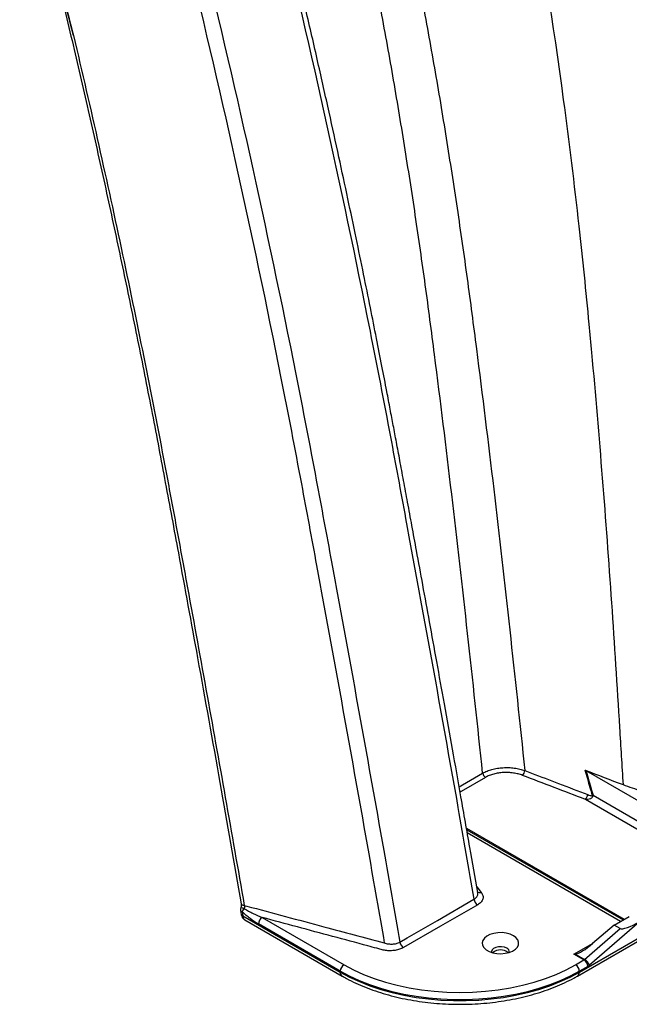
# Model space of a CAD drawing. Units: millimetres. Extents: x 848 to 35853, y 596 to 21728.
# Drawn here: x 2337 to 2509, y 12384 to 12662 of the extents above; entities that cross this region are included whole.
import ezdxf

# ---------------------------------------------------------------- set-up
doc = ezdxf.new("R2010")
doc.units = ezdxf.units.MM
doc.header["$LTSCALE"] = 85

msp = doc.modelspace()

# ---------------------------------------------------------------- linework, layer by layer
at = {"color": 7, "linetype": 'Continuous', "lineweight": 25}
for p, q in [((2496.68, 12449.97), (2541.77, 12423.93)), ((2534.65, 12419.82), (2496.55, 12441.81)), ((2498.71, 12442.98), (2536.73, 12421.02)), ((2463.02, 12433.71), (2507.5, 12408.04)), ((2463.1, 12433.28), (2507.17, 12407.84)), ((2506.47, 12407.44), (2463.26, 12432.39)), ((2465.91, 12417.18), (2467.19, 12415.6)), ((2399.34, 12410.55), (2399.54, 12409.37)), ((2400.39, 12411.96), (2400.39, 12411.96)), ((2399.77, 12410.19), (2399.97, 12409.01)), ((2399.97, 12409.01), (2427.46, 12393.14)), ((2400.56, 12407.86), (2427.95, 12392.05)), ((2405.44, 12408.55), (2428.52, 12395.23)), ((2504.64, 12406.39), (2508.91, 12408.85)), ((2427.46, 12393.39), (2404.38, 12406.71)), ((2496.33, 12396.74), (2506.34, 12405.41)), ((2511.75, 12407.3), (2497.65, 12395.09)), ((2504.64, 12406.39), (2498.58, 12401.21)), ((2506.34, 12405.41), (2504.64, 12406.39)), ((2494.83, 12393.14), (2511.75, 12402.91)), ((2493.32, 12398.22), (2498.73, 12401.34)), ((2494.33, 12392.05), (2511.26, 12401.82)), ((2496.13, 12396.6), (2493.32, 12398.22)), ((2493.74, 12398.23), (2496.33, 12396.74)), ((2493.77, 12395.23), (2496.13, 12396.6)), ((2497.19, 12394.76), (2494.83, 12393.39)), ((2427.46, 12393.39), (2427.46, 12393.14)), ((2494.83, 12393.39), (2494.83, 12393.14))]:
    msp.add_line(p, q, dxfattribs=at)
at = {"color": 7, "linetype": 'Continuous', "lineweight": 25, "flags": 128}
for points in [[(2460.96, 12445.4), (2461.94, 12445.96), (2467.58, 12449.22)], [(2468.37, 12448.03), (2461.51, 12444.07), (2461.23, 12443.91)], [(2444.23, 12401.6), (2446.35, 12402.83), (2454.84, 12407.73), (2465.14, 12413.68)], [(2466.18, 12412.12), (2460.94, 12409.1), (2455.71, 12406.08), (2445.26, 12400.05)], [(2476.23, 12403.41), (2475.29, 12403.83), (2474.21, 12404.13), (2473.04, 12404.27), (2471.85, 12404.25), (2470.69, 12404.07), (2469.64, 12403.74), (2468.75, 12403.28), (2468.07, 12402.72), (2467.63, 12402.08), (2467.45, 12401.39), (2467.56, 12400.71), (2467.93, 12400.05), (2468.56, 12399.47), (2469.4, 12398.98), (2470.42, 12398.62), (2471.55, 12398.4), (2472.74, 12398.34), (2473.92, 12398.44), (2475.03, 12398.7), (2476.01, 12399.09), (2476.81, 12399.61), (2477.37, 12400.21), (2477.68, 12400.88), (2477.72, 12401.57), (2477.47, 12402.24), (2476.97, 12402.87), (2476.23, 12403.41)], [(2474.39, 12399.89), (2473.71, 12400.17), (2472.91, 12400.31), (2472.07, 12400.29), (2471.3, 12400.12), (2470.66, 12399.8), (2470.23, 12399.39), (2470.06, 12398.92), (2470.07, 12398.72)], [(2428.52, 12395.23), (2431.18, 12393.81), (2434.02, 12392.52), (2437.03, 12391.36), (2440.2, 12390.33), (2443.49, 12389.46), (2446.88, 12388.73), (2450.37, 12388.17), (2453.92, 12387.76), (2457.52, 12387.51), (2461.14, 12387.43), (2464.76, 12387.51), (2468.36, 12387.76), (2471.91, 12388.17), (2475.4, 12388.73), (2478.8, 12389.46), (2482.09, 12390.33), (2485.25, 12391.36), (2488.26, 12392.52), (2491.11, 12393.81), (2493.77, 12395.23)], [(2494.83, 12393.39), (2492.22, 12392), (2489.43, 12390.71), (2486.49, 12389.55), (2483.4, 12388.53), (2480.19, 12387.63), (2476.88, 12386.88), (2473.47, 12386.28), (2470, 12385.82), (2466.48, 12385.51), (2462.92, 12385.36), (2459.36, 12385.36), (2455.81, 12385.51), (2452.28, 12385.82), (2448.81, 12386.28), (2445.41, 12386.88), (2442.09, 12387.63), (2438.88, 12388.53), (2435.8, 12389.55), (2432.85, 12390.71), (2430.07, 12392), (2427.46, 12393.39)], [(2427.46, 12393.14), (2430.07, 12391.74), (2432.85, 12390.46), (2435.8, 12389.3), (2438.88, 12388.27), (2442.09, 12387.38), (2445.41, 12386.63), (2448.81, 12386.02), (2452.28, 12385.57), (2455.81, 12385.26), (2459.36, 12385.11), (2462.92, 12385.11), (2466.48, 12385.26), (2470, 12385.57), (2473.47, 12386.02), (2476.88, 12386.63), (2480.19, 12387.38), (2483.4, 12388.27), (2486.49, 12389.3), (2489.43, 12390.46), (2492.22, 12391.74), (2494.83, 12393.14)]]:
    msp.add_lwpolyline(points, dxfattribs=at)
at = {"color": 7, "linetype": 'Continuous', "lineweight": 25}
for centre, radius, start, end in [((2477.29, 12450.14), 2.18, 315.1896, 355.4036), ((2469.35, 12449.54), 1.79, 190.1879, 237.0625), ((2495, 12443.35), 2.18, 315.2213, 355.437), ((2498.64, 12441.36), 1.62, 87.5156, 93.9236), ((2467.45, 12414.1), 2.35, 190.2266, 237.0721), ((2466.82, 12416.63), 1.09, 223.0107, 289.7675), ((2400.83, 12410.81), 1.5, 160.0146, 189.8506), ((2399.85, 12410.71), 0.523, 197.9561, 261.1485), ((2398.33, 12405.97), 5.46, 68.2516, 78.5433), ((2402.48, 12408.93), 2.99, 135.2139, 155.0494), ((2400.05, 12409.52), 0.52, 196.9623, 261.278), ((2406.68, 12406.61), 2.31, 122.6055, 177.3945), ((2446.54, 12402.02), 2.35, 190.2268, 237.0718), ((2473.94, 12398.8), 1.18, 356.0002, 67.935), ((2472.59, 12395.92), 3.48, 51.0217, 128.9783), ((2495.49, 12397.7), 1.28, 300.3046, 311.1613), ((2494.76, 12394.14), 3.04, 18.2008, 58.9611), ((2429.76, 12393.29), 2.31, 122.6055, 177.3945), ((2492.52, 12393.29), 2.31, 2.6055, 57.3945), ((2494.89, 12394.66), 2.31, 2.6055, 57.3945), ((2495.7, 12397.31), 2.95, 300.3046, 311.1613), ((2428.59, 12393), 1.14, 172.7425, 235.9599), ((2493.69, 12393), 1.14, 304.0401, 7.2575)]:
    msp.add_arc(centre, radius, start, end, dxfattribs=at)
for centre, major_axis, ratio, start_param, end_param in [((2510.71, 12407.93), (4.47, 2.43), 0.20685, 3.267716, 4.83383), ((2497.67, 12401.95), (4.31, 3.62), 0.205097, 3.429773, 4.751943)]:
    msp.add_ellipse(centre, major_axis=major_axis, ratio=ratio, start_param=start_param, end_param=end_param, dxfattribs=at)
for points, knots in [([(2495.87, 12773.86), (2508.25, 12730.71), (2517.62, 12687.46), (2526.58, 12632.38), (2529.87, 12611.27), (2533.3, 12587.81), (2538.31, 12552.46), (2543.5, 12513.61), (2549, 12468.99), (2551.59, 12447.31), (2552.78, 12437.32)], [0, 0, 0, 0, 0.3729743, 0.3729743, 0.4774786, 0.5590589, 0.5825661, 0.7909914, 0.8954957, 0.9824814, 0.9824814, 0.9824814, 0.9824814]), ([(2428.62, 12766.33), (2430.26, 12759.77), (2431.87, 12753.2), (2435.02, 12740.08), (2436.55, 12733.51), (2441.04, 12713.82), (2443.88, 12700.68), (2447.87, 12680.95), (2449.16, 12674.37), (2451.64, 12661.2), (2452.84, 12654.6), (2455.14, 12641.42), (2456.24, 12634.82), (2458.36, 12621.63), (2459.39, 12615.03), (2461.35, 12601.84), (2462.3, 12595.24), (2463.66, 12585.35), (2464.1, 12582.05), (2464.97, 12575.46), (2465.4, 12572.16), (2467.52, 12555.68), (2469.14, 12542.47), (2473.82, 12502.83), (2476.69, 12476.38), (2479.46, 12449.96)], [0, 0, 0, 0, 0.0625, 0.0625, 0.125, 0.125, 0.25, 0.25, 0.3125, 0.3125, 0.375, 0.375, 0.4375, 0.4375, 0.5, 0.5, 0.5625, 0.5625, 0.59375, 0.59375, 0.625, 0.625, 0.75, 0.75, 1, 1, 1, 1]), ([(2464.75, 12766.95), (2476.99, 12724.3), (2484.59, 12681.64), (2491.92, 12627.11), (2494.5, 12605.98), (2496.92, 12582.32), (2500.22, 12546.85), (2503.2, 12508.74), (2505.78, 12468.51), (2506.82, 12451.37), (2507.14, 12445.98)], [0, 0, 0, 0, 0.3729743, 0.3729743, 0.4774786, 0.5590589, 0.5825661, 0.7909914, 0.8954957, 0.9430974, 0.9430974, 0.9430974, 0.9430974]), ([(2467.58, 12449.22), (2464.82, 12475.43), (2461.96, 12501.68), (2457.31, 12541.01), (2455.7, 12554.11), (2453.6, 12570.47), (2453.17, 12573.74), (2452.31, 12580.29), (2451.87, 12583.56), (2450.52, 12593.37), (2449.59, 12599.91), (2447.63, 12613), (2446.62, 12619.55), (2444.51, 12632.64), (2443.42, 12639.19), (2441.14, 12652.27), (2439.95, 12658.81), (2437.49, 12671.88), (2436.22, 12678.41), (2432.26, 12697.99), (2429.45, 12711.02), (2425, 12730.56), (2423.48, 12737.07), (2420.37, 12750.09), (2418.78, 12756.6), (2417.15, 12763.11)], [0, 0, 0, 0, 0.25, 0.25, 0.375, 0.375, 0.40625, 0.40625, 0.4375, 0.4375, 0.5, 0.5, 0.5625, 0.5625, 0.625, 0.625, 0.6875, 0.6875, 0.75, 0.75, 0.875, 0.875, 0.9375, 0.9375, 1, 1, 1, 1]), ([(2466.19, 12415.58), (2465.45, 12419.82), (2463.89, 12428.81), (2461.52, 12442.3), (2459.13, 12455.77), (2456.85, 12468.48), (2454.7, 12480.43), (2452.67, 12491.61), (2450.77, 12502.03), (2449.11, 12511.08), (2447.68, 12518.85), (2446.47, 12525.44), (2445.33, 12531.55), (2444.28, 12537.19), (2443.32, 12542.37), (2442.41, 12547.18), (2441.51, 12551.93), (2440.45, 12557.49), (2439.16, 12564.15), (2437.62, 12572.02), (2435.9, 12580.67), (2433.99, 12590.11), (2431.88, 12600.33), (2429.57, 12611.34), (2427.03, 12623.14), (2424.22, 12635.96), (2421.12, 12649.81), (2417.69, 12664.74), (2413.97, 12680.54), (2409.94, 12697.23), (2405.59, 12714.8), (2402.51, 12726.82), (2400.93, 12732.98)], [0, 0, 0, 0, 0.040504, 0.0857656, 0.1285572, 0.1688963, 0.206796, 0.2422652, 0.2753099, 0.305933, 0.3282957, 0.3491634, 0.3685352, 0.3864096, 0.4027849, 0.4176586, 0.4320753, 0.4479602, 0.4703605, 0.4952056, 0.5224954, 0.5522298, 0.5844087, 0.6190321, 0.6561002, 0.6956131, 0.7396303, 0.7863317, 0.8357182, 0.8877908, 0.9425508, 1, 1, 1, 1]), ([(2399.77, 12731.64), (2400.75, 12727.85), (2403.66, 12716.48), (2416.85, 12663.61), (2429.92, 12604.81), (2439.73, 12553.94), (2443.04, 12536.33), (2449.53, 12501.37), (2457.39, 12458.03), (2463.64, 12422.29), (2465.14, 12413.68)], [0, 0, 0, 0, 0.0336237, 0.1008194, 0.4695685, 0.5590589, 0.5590589, 0.6285205, 0.875176, 0.9533905, 0.9533905, 0.9533905, 0.9533905]), ([(2378.86, 12719.56), (2379.83, 12715.77), (2382.75, 12704.39), (2395.94, 12651.49), (2409.01, 12592.66), (2418.83, 12541.76), (2422.15, 12524.13), (2428.64, 12489.17), (2436.48, 12445.93), (2442.73, 12410.22), (2444.23, 12401.6)], [0, 0, 0, 0, 0.0336237, 0.1008194, 0.4695685, 0.5590589, 0.5590589, 0.6285205, 0.875176, 0.9534045, 0.9534045, 0.9534045, 0.9534045]), ([(2374.7, 12718.3), (2375.67, 12714.51), (2378.58, 12703.14), (2391.77, 12650.3), (2404.83, 12591.52), (2414.64, 12540.67), (2417.95, 12523.06), (2424.43, 12488.14), (2432.21, 12445.19), (2438.41, 12409.75), (2439.87, 12401.38)], [0, 0, 0, 0, 0.0336237, 0.1008194, 0.4695685, 0.5590589, 0.5590589, 0.6285205, 0.875176, 0.951308, 0.951308, 0.951308, 0.951308]), ([(2337.12, 12715.48), (2337.12, 12715.45), (2337.12, 12715.39), (2337.18, 12715.31), (2337.26, 12715.22), (2337.34, 12715.11), (2337.43, 12714.93), (2337.65, 12714.27), (2337.85, 12713.49), (2338.23, 12712.08), (2338.55, 12710.87), (2339.14, 12708.64), (2339.68, 12706.57), (2340.73, 12702.52), (2341.8, 12698.37), (2344.04, 12689.64), (2347.45, 12676.19), (2350.52, 12664.07), (2352.28, 12657.1)], [0, 0, 0, 0, 0.002741, 0.006179, 0.009047, 0.01096, 0.01287, 0.018355, 0.043669, 0.052965, 0.090148, 0.105442, 0.166615, 0.195783, 0.312452, 0.37843, 0.642347, 1, 1, 1, 1]), ([(2337.12, 12715.46), (2337.81, 12712.78), (2340.11, 12703.78), (2344.09, 12687.94), (2348.9, 12668.24), (2353.61, 12648.3), (2358.11, 12628.67), (2362.44, 12609.06), (2366.62, 12589.5), (2370.63, 12570), (2374.49, 12550.53), (2378.2, 12530.96), (2382.44, 12508.02), (2387.59, 12479.84), (2393.52, 12446.87), (2397.55, 12423.78), (2399.54, 12412.39)], [0, 0, 0, 0, 0.026177, 0.087976, 0.155021, 0.219253, 0.283683, 0.348079, 0.412444, 0.476778, 0.541058, 0.605476, 0.671249, 0.769404, 0.88617, 1, 1, 1, 1]), ([(2352.28, 12657.1), (2349.83, 12666.78), (2347.4, 12676.47), (2343.8, 12691.03), (2342.6, 12695.89), (2340.81, 12703.18), (2340.21, 12705.61), (2339.32, 12709.25), (2339.02, 12710.47), (2338.58, 12712.29), (2338.43, 12712.9), (2338.21, 12713.81), (2338.14, 12714.12), (2338.03, 12714.57), (2338, 12714.73), (2337.95, 12714.95), (2337.93, 12715.03), (2337.91, 12715.14), (2337.9, 12715.18), (2337.89, 12715.24), (2337.88, 12715.26), (2337.88, 12715.29), (2337.88, 12715.3), (2337.88, 12715.31), (2337.88, 12715.32), (2337.87, 12715.32), (2337.87, 12715.32), (2337.88, 12715.33), (2337.87, 12715.33), (2337.88, 12715.33)], [0, 0, 0, 0, 0.5, 0.5, 0.75, 0.75, 0.875, 0.875, 0.9375, 0.9375, 0.96875, 0.96875, 0.984375, 0.984375, 0.992188, 0.992188, 0.996094, 0.996094, 0.998047, 0.998047, 0.999023, 0.999023, 0.999512, 0.999512, 0.999756, 0.999756, 0.999878, 0.999878, 1, 1, 1, 1]), ([(2352.28, 12657.1), (2357.15, 12636.45), (2361.77, 12615.86), (2368.3, 12585.07), (2370.41, 12574.82), (2374.5, 12554.36), (2376.47, 12544.15), (2378.87, 12531.41), (2379.34, 12528.86), (2380.29, 12523.77), (2380.77, 12521.23), (2382.18, 12513.59), (2383.12, 12508.5), (2385.92, 12493.23), (2387.77, 12483.06), (2391.44, 12462.73), (2393.25, 12452.56), (2396.85, 12432.25), (2398.63, 12422.1), (2400.39, 12411.96)], [0, 0, 0, 0, 0.25, 0.25, 0.375, 0.375, 0.5, 0.5, 0.53125, 0.53125, 0.5625, 0.5625, 0.625, 0.625, 0.75, 0.75, 0.875, 0.875, 1, 1, 1, 1]), ([(2467.58, 12449.22), (2467.97, 12449.44), (2468.38, 12449.63), (2469.26, 12449.98), (2469.72, 12450.14), (2470.7, 12450.4), (2471.21, 12450.51), (2472.24, 12450.68), (2472.77, 12450.74), (2473.85, 12450.8), (2474.39, 12450.81), (2475.45, 12450.77), (2475.98, 12450.73), (2477.04, 12450.59), (2477.55, 12450.5), (2478.53, 12450.26), (2479.01, 12450.12), (2479.46, 12449.96)], [0, 0, 0, 0, 0.125, 0.125, 0.25, 0.25, 0.375, 0.375, 0.5, 0.5, 0.625, 0.625, 0.75, 0.75, 0.875, 0.875, 1, 1, 1, 1]), ([(2478.84, 12448.6), (2478.44, 12448.75), (2478.02, 12448.88), (2477.16, 12449.1), (2476.71, 12449.19), (2475.79, 12449.33), (2475.32, 12449.38), (2474.38, 12449.42), (2473.9, 12449.42), (2472.95, 12449.37), (2472.48, 12449.33), (2471.57, 12449.18), (2471.12, 12449.09), (2470.26, 12448.86), (2469.85, 12448.72), (2469.07, 12448.41), (2468.71, 12448.23), (2468.37, 12448.03)], [0, 0, 0, 0, 0.125, 0.125, 0.25, 0.25, 0.375, 0.375, 0.5, 0.5, 0.625, 0.625, 0.75, 0.75, 0.875, 0.875, 1, 1, 1, 1]), ([(2479.46, 12449.96), (2480.1, 12449.72), (2480.73, 12449.47), (2481.37, 12449.23), (2483.91, 12448.26), (2486.45, 12447.28), (2488.99, 12446.31), (2491.72, 12445.27), (2494.45, 12444.22), (2497.18, 12443.18)], [0, 0, 0, 0, 0.00309372, 0.00309372, 0.00309372, 0.0154686, 0.0154686, 0.0154686, 0.02875941, 0.02875941, 0.02875941, 0.02875941]), ([(2498.52, 12442.97), (2498.32, 12443.68), (2498.12, 12444.38), (2497.91, 12445.09), (2497.43, 12446.75), (2496.95, 12448.41), (2496.47, 12450.07)], [0, 0, 0, 0, 0.00309372, 0.00309372, 0.00309372, 0.01037653, 0.01037653, 0.01037653, 0.01037653]), ([(2496.55, 12441.81), (2493.6, 12442.94), (2490.65, 12444.07), (2487.69, 12445.2), (2484.74, 12446.34), (2481.79, 12447.47), (2478.84, 12448.6)], [0, 0, 0, 0, 0.01438007, 0.01438007, 0.01438007, 0.02876015, 0.02876015, 0.02876015, 0.02876015]), ([(2507.14, 12445.98), (2508.83, 12445.34), (2510.57, 12444.76), (2513.27, 12444), (2514.18, 12443.76), (2515.58, 12443.42), (2516.04, 12443.32), (2516.99, 12443.11), (2517.46, 12443.02), (2517.94, 12442.92)], [0, 0, 0, 0, 0.5, 0.5, 0.75, 0.75, 0.875, 0.875, 1, 1, 1, 1]), ([(2498.71, 12442.98), (2498.71, 12442.87), (2498.69, 12442.77), (2498.62, 12442.57), (2498.56, 12442.48), (2498.41, 12442.32), (2498.33, 12442.24), (2498.14, 12442.12), (2498.04, 12442.07), (2497.72, 12441.94), (2497.49, 12441.88), (2497.03, 12441.81), (2496.79, 12441.8), (2496.55, 12441.81)], [0, 0, 0, 0, 0.125, 0.125, 0.25, 0.25, 0.375, 0.375, 0.5, 0.5, 0.75, 0.75, 1, 1, 1, 1]), ([(2497.18, 12443.18), (2497.42, 12443.09), (2497.65, 12443.01), (2498.01, 12442.92), (2498.13, 12442.89), (2498.3, 12442.87), (2498.36, 12442.87), (2498.45, 12442.88), (2498.47, 12442.88), (2498.51, 12442.9), (2498.52, 12442.91), (2498.53, 12442.94), (2498.53, 12442.96), (2498.52, 12442.97)], [0, 0, 0, 0, 0.5, 0.5, 0.75, 0.75, 0.875, 0.875, 0.9375, 0.9375, 0.96875, 0.96875, 1, 1, 1, 1]), ([(2465.14, 12413.68), (2465.14, 12413.68), (2465.31, 12413.78), (2465.75, 12414.09), (2466.17, 12414.72), (2466.31, 12415.29), (2466.19, 12415.57), (2466.19, 12415.58)], [0, 0, 0, 0, 0.000013, 0.216565, 0.597703, 0.988189, 1, 1, 1, 1]), ([(2467.19, 12415.6), (2467.42, 12415.31), (2467.58, 12415.02), (2467.69, 12414.55), (2467.71, 12414.39), (2467.7, 12414.08), (2467.68, 12413.93), (2467.59, 12413.62), (2467.53, 12413.46), (2467.36, 12413.17), (2467.25, 12413.02), (2467.01, 12412.74), (2466.87, 12412.61), (2466.55, 12412.36), (2466.37, 12412.24), (2466.18, 12412.12)], [0, 0, 0, 0, 0.25, 0.25, 0.375, 0.375, 0.5, 0.5, 0.625, 0.625, 0.75, 0.75, 0.875, 0.875, 1, 1, 1, 1]), ([(2399.53, 12412.38), (2399.54, 12412.33), (2399.58, 12412.17), (2399.55, 12411.79), (2399.48, 12411.47), (2399.42, 12411.32), (2399.42, 12411.32)], [0, 0, 0, 0, 0.191258, 0.583922, 0.998935, 1, 1, 1, 1]), ([(2399.55, 12412.39), (2399.55, 12412.38), (2399.54, 12412.29), (2399.68, 12412.16), (2399.96, 12412.01), (2400.25, 12411.98), (2400.39, 12411.96)], [0, 0, 0, 0, 0.043693, 0.362462, 0.681231, 1, 1, 1, 1]), ([(2400.4, 12411.96), (2400.45, 12411.81), (2400.47, 12411.66), (2400.46, 12411.34), (2400.42, 12411.19), (2400.36, 12411.04)], [0, 0, 0, 0, 0.5, 0.5, 1, 1, 1, 1]), ([(2400.36, 12411.04), (2400.77, 12410.78), (2401.2, 12410.55), (2402.04, 12410.1), (2402.47, 12409.89), (2403.74, 12409.28), (2404.59, 12408.9), (2405.44, 12408.55)], [0, 0, 0, 0, 0.25, 0.25, 0.5, 0.5, 1, 1, 1, 1]), ([(2400.4, 12411.96), (2400.64, 12411.89), (2400.87, 12411.83), (2401.11, 12411.76), (2404.74, 12410.79), (2408.36, 12409.82), (2411.99, 12408.85), (2415.62, 12407.87), (2419.24, 12406.9), (2422.87, 12405.93), (2428.53, 12404.41), (2434.2, 12402.89), (2439.86, 12401.38), (2439.86, 12401.38), (2439.87, 12401.38), (2439.87, 12401.38)], [0.00299972, 0.00299972, 0.00299972, 0.00299972, 0.00406, 0.00406, 0.00406, 0.0203, 0.0203, 0.0203, 0.03654, 0.03654, 0.03654, 0.06189713, 0.06189713, 0.06189713, 0.06191452, 0.06191452, 0.06191452, 0.06191452]), ([(2399.57, 12409.37), (2399.6, 12409.2), (2399.68, 12408.81), (2400.01, 12408.31), (2400.33, 12407.96), (2400.55, 12407.87), (2400.57, 12407.87)], [0, 0, 0, 0, 0.273079, 0.620875, 0.962262, 1, 1, 1, 1]), ([(2404.38, 12406.71), (2403.59, 12407.17), (2402.81, 12407.68), (2401.66, 12408.53), (2401.28, 12408.83), (2400.52, 12409.47), (2400.14, 12409.82), (2399.77, 12410.19)], [0, 0, 0, 0, 0.5, 0.5, 0.75, 0.75, 1, 1, 1, 1]), ([(2399.97, 12409.01), (2399.99, 12408.85), (2400.05, 12408.47), (2400.25, 12408.07), (2400.49, 12407.94), (2400.58, 12407.89)], [0, 0, 0, 0, 0.311961, 0.738665, 1, 1, 1, 1]), ([(2445.26, 12400.05), (2444.94, 12399.86), (2444.58, 12399.7), (2443.99, 12399.51), (2443.78, 12399.45), (2443.36, 12399.35), (2443.15, 12399.31), (2442.71, 12399.24), (2442.49, 12399.21), (2442.04, 12399.18), (2441.81, 12399.17), (2441.36, 12399.17), (2441.13, 12399.17), (2440.68, 12399.2), (2440.46, 12399.23), (2440.02, 12399.29), (2439.8, 12399.33), (2439.37, 12399.42), (2439.17, 12399.48), (2438.55, 12399.65), (2437.31, 12399.98), (2432.75, 12401.21), (2421.99, 12404.1), (2412.06, 12406.77), (2405.44, 12408.55)], [0, 0, 0, 0, 0.03125, 0.03125, 0.046875, 0.046875, 0.0625, 0.0625, 0.078125, 0.078125, 0.09375, 0.09375, 0.109375, 0.109375, 0.125, 0.125, 0.140625, 0.140625, 0.15625, 0.15625, 0.1875, 0.25, 0.5, 1, 1, 1, 1]), ([(2439.87, 12401.38), (2440.05, 12401.32), (2440.23, 12401.26), (2440.61, 12401.17), (2440.8, 12401.14), (2441.19, 12401.08), (2441.38, 12401.06), (2441.77, 12401.04), (2441.97, 12401.04), (2442.36, 12401.06), (2442.55, 12401.08), (2442.92, 12401.14), (2443.1, 12401.18), (2443.45, 12401.27), (2443.62, 12401.32), (2443.94, 12401.45), (2444.09, 12401.52), (2444.23, 12401.6)], [0, 0, 0, 0, 0.125, 0.125, 0.25, 0.25, 0.375, 0.375, 0.5, 0.5, 0.625, 0.625, 0.75, 0.75, 0.875, 0.875, 1, 1, 1, 1]), ([(2427.95, 12392.05), (2428.38, 12391.81), (2429.62, 12391.11), (2431.8, 12390.03), (2434.51, 12388.86), (2437.35, 12387.81), (2440.31, 12386.89), (2443.37, 12386.09), (2446.51, 12385.41), (2449.72, 12384.88), (2452.99, 12384.47), (2456.29, 12384.2), (2459.62, 12384.07), (2462.95, 12384.08), (2466.28, 12384.22), (2469.58, 12384.5), (2472.84, 12384.92), (2476.05, 12385.47), (2479.18, 12386.15), (2482.23, 12386.96), (2485.18, 12387.9), (2488.01, 12388.96), (2490.72, 12390.14), (2492.81, 12391.18), (2493.98, 12391.85), (2494.33, 12392.05)], [0, 0, 0, 0, 0.0241569, 0.069802, 0.1154217, 0.1610105, 0.2065637, 0.2520812, 0.2975658, 0.3430217, 0.3884546, 0.4338705, 0.4792757, 0.524677, 0.5700809, 0.6154921, 0.6609175, 0.7063637, 0.7518377, 0.7973458, 0.8428941, 0.8884873, 0.9341289, 0.9798189, 1, 1, 1, 1])]:
    msp.add_open_spline(points, degree=3, knots=knots, dxfattribs=at)
for points in [[(2496.47, 12450.07), (2500.03, 12448.7), (2503.58, 12447.34), (2507.14, 12445.98)], [(2496.47, 12450.07), (2496.55, 12450.04), (2496.62, 12450), (2496.68, 12449.97)], [(2496.68, 12449.97), (2497.36, 12447.64), (2498.03, 12445.31), (2498.71, 12442.98)], [(2400.39, 12411.96), (2400.39, 12411.96), (2400.4, 12411.96), (2400.4, 12411.96)], [(2493.74, 12398.23), (2493.6, 12398.22), (2493.46, 12398.21), (2493.32, 12398.22)]]:
    msp.add_open_spline(points, degree=3, dxfattribs=at)

doc.saveas('drawing.dxf')
